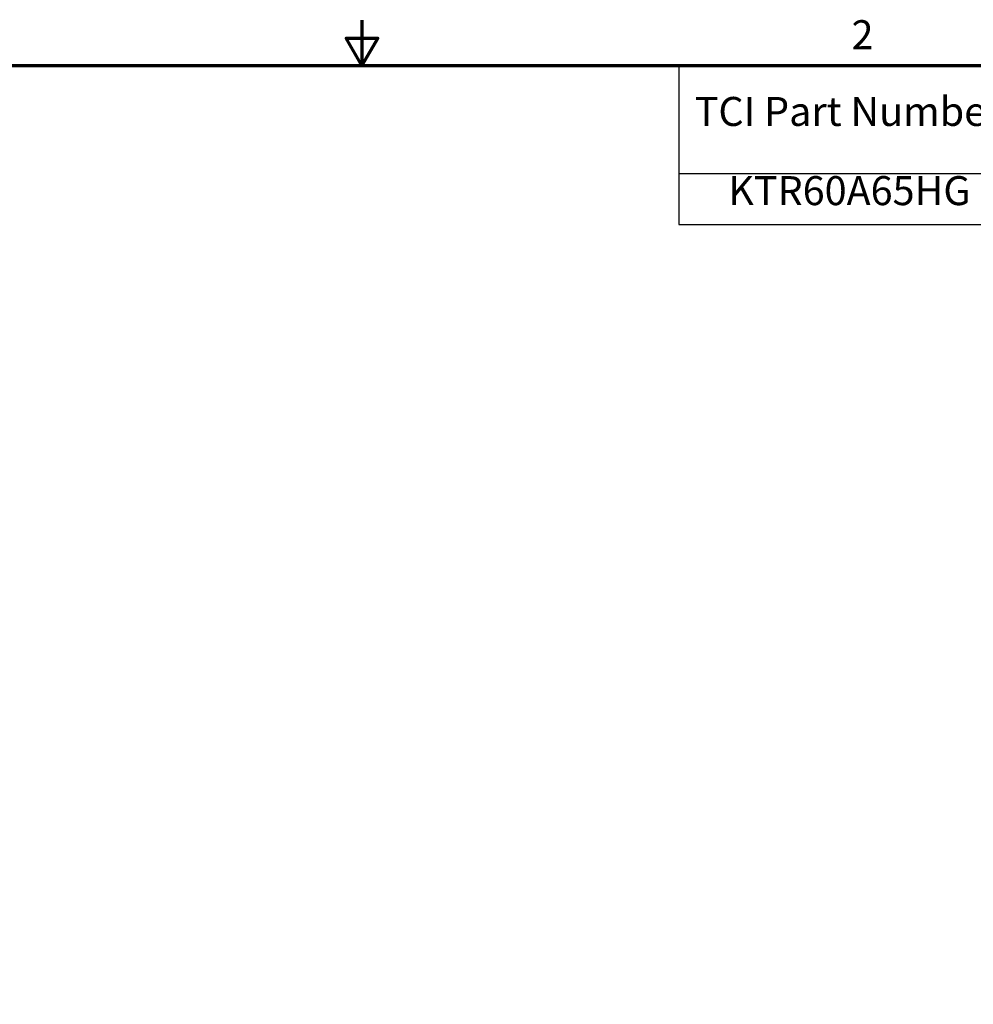
# Model space of a CAD drawing. Units: inches. Extents: x 1.2 to 53.8, y 0.2 to 41.9.
# Drawn here: x 22.8 to 35.9, y 28.3 to 41.9 of the extents above; entities that cross this region are included whole.
import ezdxf

# ---------------------------------------------------------------- set-up
doc = ezdxf.new("R2010")
doc.units = ezdxf.units.IN
doc.header["$LTSCALE"] = 2.5
doc.header["$MEASUREMENT"] = 0
doc.layers.get('0').update_dxf_attribs({"lineweight": 25})
doc.layers.add('Border (ANSI)', color=7, linetype='Continuous', lineweight=70)
doc.layers.add('Symbol (ANSI)', color=7, linetype='Continuous', lineweight=25)
doc.styles.add('Note Text (ANSI)', font='tahoma.ttf')

# ---------------------------------------------------------------- blocks, each defined once
blk = doc.blocks.new('Borders Default Border')
at = {"layer": 'Border (ANSI)', "flags": 128}
for points in [[(11, 16.75), (11, 16.5), (10.9134, 16.65), (11.0866, 16.65), (11, 16.5)], [(0.75, 0.5), (0.75, 16.5), (21.25, 16.5), (21.25, 0.5), (0.75, 0.5)]]:
    blk.add_lwpolyline(points, dxfattribs=at)
at = {"layer": 'Border (ANSI)', "insert": (13.7015, 16.54), "char_height": 0.16, "attachment_point": 7, "style": 'Note Text (ANSI)'}
blk.add_mtext('2', dxfattribs=at)
blk = doc.blocks.new('Table1')
at = {"layer": 'Symbol (ANSI)'}
for p, q in [((12.7485, 16.5), (21.25, 16.5)), ((12.7485, 16.5), (12.7485, 15.9039)), ((12.7485, 15.9039), (21.25, 15.9039)), ((12.7485, 15.9039), (12.7485, 15.6225)), ((12.7485, 15.6225), (21.25, 15.6225))]:
    blk.add_line(p, q, dxfattribs=at)
at = {"layer": 'Symbol (ANSI)', "char_height": 0.16, "attachment_point": 7, "style": 'Note Text (ANSI)'}
for s, insert in [('TCI Part Number', (12.8361, 16.1167)), ('KTR60A65HG', (13.0217, 15.6799))]:
    blk.add_mtext(s, dxfattribs=dict(at, insert=insert))

msp = doc.modelspace()

# ---------------------------------------------------------------- block references
at = {"xscale": 2.5, "yscale": 2.5, "zscale": 2.5}
for name in ['Borders Default Border', 'Table1']:
    msp.add_blockref(name, (0, 0), dxfattribs=at)

doc.saveas('drawing.dxf')
